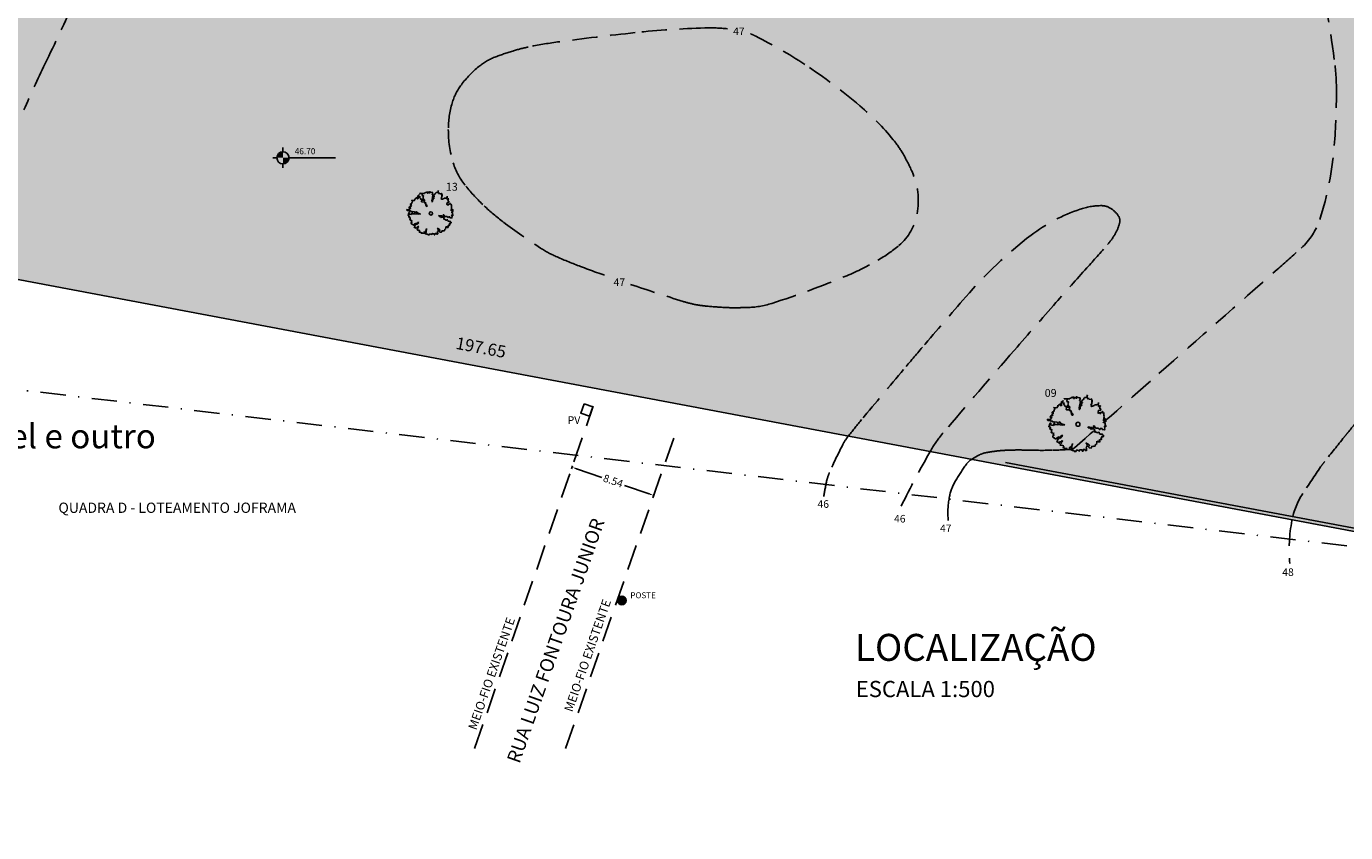
# Model space of a CAD drawing. Units: inches. Extents: x 186468 to 187366, y 1676434 to 1677085.
# Drawn here: x 187097 to 187227, y 1676751 to 1676831 of the extents above; entities that cross this region are included whole.
import ezdxf
from ezdxf.enums import TextEntityAlignment as Align

# ---------------------------------------------------------------- set-up
doc = ezdxf.new("R2010")
doc.units = ezdxf.units.IN
doc.header["$LTSCALE"] = 10
doc.header["$MEASUREMENT"] = 0
doc.header["$PDMODE"] = 34
doc.header["$PDSIZE"] = 0.5
doc.linetypes.add('DASHDOT2', pattern=[0.5, 0.25, -0.125, 0, -0.125])
doc.linetypes.add('HIDDEN', pattern=[0.375, 0.25, -0.125])
for name, color, linetype in [('-DIM QUADRAS', 1, 'Continuous'), ('-LEGENDA', 7, 'Continuous'), ('-LOCAL', 1, 'Continuous'), ('-matriculas', 1, 'Continuous'), ('-QUADRAS', 4, 'Continuous'), ('arvores - preservação', 3, 'Continuous'), ('CURVAS', 8, 'HIDDEN'), ('dim', 7, 'Continuous'), ('MEIO-FIO', 7, 'Continuous'), ('MEIOFIO', 7, 'Continuous'), ('TALUDE', 32, 'Continuous'), ('TEXTO', 7, 'Continuous')]:
    doc.layers.add(name, color=color, linetype=linetype)
doc.styles.add('1_5mm', font='romans.shx', dxfattribs={"height": 0.75})
doc.styles.add('2mm', font='romans.shx', dxfattribs={"height": 1})
doc.styles.add('ROMANS', font='romans.shx', dxfattribs={"height": 0.45})
doc.styles.add('ruas', font='txt', dxfattribs={"height": 0.45})
doc.styles.get("Standard").update_dxf_attribs({"font": 'FUTURAL.TTF'})
doc.styles.add('style6', font='ARIAL.TTF', dxfattribs={"height": 0.5})
doc.dimstyles.new('DIM QUADRAS', dxfattribs={"dimtxt": 1.2, "dimasz": 0.465, "dimexe": 0.18, "dimexo": 0.0625, "dimgap": 0.5, "dimtad": 1, "dimzin": 0, "dimdsep": 46, "dimtxsty": 'Standard', "dimcen": 0.09, "dimse1": 1, "dimse2": 1, "dimsd1": 1, "dimsd2": 1, "dimclrd": 8, "dimclre": 8, "dimclrt": 256, "dimaunit": 1, "dimadec": 3, "dimazin": 0, "dimtfac": 1, "dimtofl": 0, "dimtmove": 0, "dimatfit": 3, "dimfxl": 0, "dimtolj": 1, "dimtzin": 0, "dimarcsym": 0})

# ---------------------------------------------------------------- blocks, each defined once
blk = doc.blocks.new('NIVELD')
at = {"color": 7}
for p, q in [((0, 0.003), (0, 0.004)), ((-0.0015, 0.0015), (-0.0025, 0.0015)), ((0, 0), (0, -0.001)), ((0.0015, 0.0015), (0.013, 0.0015))]:
    blk.add_line(p, q, dxfattribs=at)
at = {"color": 7, "const_width": 0.0015}
for points in [[(0, 0.00225, 0.414214), (-0.00075, 0.0015, 0)], [(0.00075, 0.0015, -0.414214), (0, 0.00075, 0)]]:
    blk.add_lwpolyline(points, format="xyb", dxfattribs=at)
at = {"color": 7}
blk.add_circle((0, 0.0015), 0.0015, dxfattribs=at)
at = {"color": 1}
blk.add_attdef('NIVEL', (0.00291, 0.00237), '', height=0.0015, dxfattribs=at)
blk = doc.blocks.new('*D46')
at = {"layer": 'Defpoints', "color": 0}
for p in [(187044.5, 1676815.78), (187238.73, 1676779.16), (187238.86, 1676779.89)]:
    blk.add_point(p, dxfattribs=at)
at = {"layer": '-DIM QUADRAS', "insert": (187141.96, 1676799.31), "char_height": 1.2, "attachment_point": 5, "rotation": 349.3228}
blk.add_mtext('\\A1;197.65', dxfattribs=at)
blk = doc.blocks.new('ARV')
at = {"color": 3}
for p, q in [((-0.311, 1.091), (-0.327, 1.083)), ((-0.327, 1.083), (-0.327, 1.075)), ((-0.327, 1.075), (-0.319, 1.066)), ((-0.303, 1.091), (-0.311, 1.091)), ((-0.27, 1.107), (-0.303, 1.091)), ((-0.213, 1.107), (-0.27, 1.107)), ((-0.213, 1.091), (-0.213, 1.107)), ((-0.155, 1.066), (-0.213, 1.091)), ((-0.082, 1.099), (-0.155, 1.099)), ((-0.155, 1.099), (-0.155, 1.083)), ((-0.155, 1.083), (-0.147, 1.075)), ((-0.147, 1.075), (-0.139, 1.059)), ((-0.032, 1.116), (-0.082, 1.116)), ((-0.082, 1.116), (-0.082, 1.083)), ((-0.082, 1.083), (-0.082, 1.099)), ((-0.032, 1.066), (-0.032, 1.157)), ((-0.032, 1.157), (-0.032, 1.116)), ((-0.007, 1.083), (-0.032, 1.066)), ((0.042, 1.099), (-0.007, 1.091)), ((-0.007, 1.091), (-0.007, 1.083)), ((0.051, 1.099), (0.042, 1.099)), ((0.083, 1.099), (0.051, 1.091)), ((0.051, 1.091), (0.051, 1.099)), ((0.116, 1.099), (0.083, 1.099)), ((0.124, 1.107), (0.116, 1.107)), ((0.116, 1.107), (0.116, 1.099)), ((0.124, 0.993), (0.124, 1.107)), ((0.387, 1.083), (0.346, 1.083)), ((0.346, 1.083), (0.346, 1.042)), ((0.387, 1.075), (0.387, 1.083)), ((0.404, 1.075), (0.387, 1.075)), ((0.404, 1.001), (0.404, 1.075)), ((-0.853, 0.739), (-0.96, 0.739)), ((-0.96, 0.739), (-0.886, 0.739)), ((-0.886, 0.739), (-0.878, 0.73)), ((-0.878, 0.73), (-0.878, 0.722)), ((-0.878, 0.722), (-0.869, 0.713)), ((-0.869, 0.673), (-0.878, 0.673)), ((-0.878, 0.673), (-0.853, 0.673)), ((-0.869, 0.713), (-0.869, 0.673)), ((-0.837, 0.754), (-0.853, 0.746)), ((-0.853, 0.746), (-0.853, 0.739)), ((-0.853, 0.673), (-0.853, 0.623)), ((-0.853, 0.623), (-0.845, 0.607)), ((-0.845, 0.607), (-0.845, 0.591)), ((-0.845, 0.591), (-0.829, 0.591)), ((-0.82, 0.828), (-0.837, 0.828)), ((-0.837, 0.828), (-0.837, 0.82)), ((-0.837, 0.82), (-0.829, 0.812)), ((-0.795, 0.754), (-0.837, 0.754)), ((-0.829, 0.812), (-0.829, 0.804)), ((-0.829, 0.804), (-0.82, 0.796)), ((-0.829, 0.591), (-0.829, 0.582)), ((-0.829, 0.582), (-0.82, 0.582)), ((-0.804, 0.812), (-0.82, 0.828)), ((-0.82, 0.796), (-0.82, 0.787)), ((-0.82, 0.787), (-0.812, 0.787)), ((-0.82, 0.582), (-0.82, 0.558)), ((-0.82, 0.558), (-0.804, 0.558)), ((-0.812, 0.787), (-0.812, 0.779)), ((-0.812, 0.779), (-0.795, 0.779)), ((-0.713, 0.812), (-0.804, 0.812)), ((-0.804, 0.558), (-0.804, 0.541)), ((-0.804, 0.541), (-0.795, 0.533)), ((-0.795, 0.779), (-0.795, 0.754)), ((-0.648, 0.853), (-0.713, 0.853)), ((-0.713, 0.853), (-0.713, 0.812)), ((-0.648, 0.771), (-0.648, 0.87)), ((-0.648, 0.87), (-0.648, 0.853)), ((-0.55, 0.771), (-0.648, 0.771)), ((-0.598, 0.944), (-0.615, 0.944)), ((-0.615, 0.944), (-0.615, 0.935)), ((-0.615, 0.935), (-0.598, 0.935)), ((-0.566, 0.952), (-0.598, 0.944)), ((-0.598, 0.935), (-0.591, 0.927)), ((-0.591, 0.927), (-0.591, 0.919)), ((-0.591, 0.919), (-0.573, 0.902)), ((-0.573, 0.902), (-0.573, 0.878)), ((-0.573, 0.878), (-0.566, 0.87)), ((-0.55, 0.952), (-0.566, 0.952)), ((-0.566, 0.87), (-0.525, 0.87)), ((-0.55, 1.009), (-0.55, 1.026)), ((-0.55, 1.026), (-0.55, 0.952)), ((-0.541, 1.001), (-0.55, 1.009)), ((-0.516, 0.779), (-0.55, 0.771)), ((-0.508, 1.001), (-0.541, 1.001)), ((-0.525, 0.837), (-0.541, 0.828)), ((-0.541, 0.828), (-0.541, 0.812)), ((-0.541, 0.812), (-0.533, 0.812)), ((-0.533, 0.812), (-0.533, 0.804)), ((-0.533, 0.804), (-0.525, 0.796)), ((-0.525, 0.87), (-0.525, 0.837)), ((-0.525, 0.796), (-0.525, 0.787)), ((-0.525, 0.787), (-0.516, 0.779)), ((-0.492, 1.009), (-0.508, 1.001)), ((-0.476, 1.009), (-0.492, 1.009)), ((-0.435, 1.017), (-0.476, 1.009)), ((-0.417, 1.017), (-0.435, 1.017)), ((-0.41, 1.026), (-0.417, 1.017)), ((-0.394, 1.033), (-0.41, 1.026)), ((-0.394, 1.026), (-0.394, 1.059)), ((-0.394, 1.059), (-0.394, 1.033)), ((-0.377, 1.017), (-0.394, 1.026)), ((-0.245, 1.017), (-0.377, 1.017)), ((-0.319, 1.066), (-0.303, 1.05)), ((-0.303, 1.05), (-0.286, 1.042)), ((-0.286, 1.042), (-0.261, 1.042)), ((-0.261, 1.042), (-0.261, 1.033)), ((-0.261, 1.033), (-0.254, 1.026)), ((-0.254, 1.026), (-0.245, 1.026)), ((-0.245, 1.026), (-0.245, 1.017)), ((-0.139, 1.059), (-0.155, 1.066)), ((0.009, 0.665), (0.042, 0.689)), ((0.009, 0.632), (0.009, 0.665)), ((0.099, 0.632), (0.009, 0.632)), ((0.042, 0.689), (0.075, 0.689)), ((0.075, 0.722), (0.083, 0.746)), ((0.075, 0.689), (0.075, 0.722)), ((0.075, 0.418), (0.075, 0.566)), ((0.075, 0.566), (0.092, 0.566)), ((0.083, 0.911), (0.083, 0.993)), ((0.083, 0.993), (0.124, 0.993)), ((0.124, 0.911), (0.083, 0.911)), ((0.083, 0.746), (0.083, 0.845)), ((0.083, 0.845), (0.099, 0.845)), ((0.092, 0.566), (0.092, 0.574)), ((0.092, 0.574), (0.099, 0.574)), ((0.099, 0.861), (0.108, 0.87)), ((0.099, 0.845), (0.099, 0.861)), ((0.099, 0.574), (0.099, 0.632)), ((0.108, 0.87), (0.116, 0.878)), ((0.116, 0.878), (0.124, 0.878)), ((0.124, 0.878), (0.124, 0.911)), ((0.19, 0.689), (0.133, 0.689)), ((0.133, 0.689), (0.133, 0.665)), ((0.133, 0.665), (0.14, 0.566)), ((0.14, 0.566), (0.14, 0.558)), ((0.14, 0.558), (0.149, 0.549)), ((0.149, 0.549), (0.157, 0.549)), ((0.157, 0.549), (0.157, 0.533)), ((0.223, 0.697), (0.19, 0.697)), ((0.19, 0.697), (0.19, 0.689)), ((0.255, 0.754), (0.223, 0.746)), ((0.223, 0.746), (0.223, 0.722)), ((0.223, 0.722), (0.248, 0.722)), ((0.231, 0.706), (0.223, 0.697)), ((0.264, 0.706), (0.231, 0.706)), ((0.296, 0.894), (0.239, 0.894)), ((0.239, 0.894), (0.239, 0.861)), ((0.239, 0.861), (0.248, 0.861)), ((0.248, 0.861), (0.248, 0.845)), ((0.248, 0.845), (0.264, 0.845)), ((0.248, 0.722), (0.255, 0.713)), ((0.264, 0.804), (0.255, 0.796)), ((0.255, 0.796), (0.255, 0.754)), ((0.255, 0.713), (0.264, 0.706)), ((0.264, 0.845), (0.264, 0.804)), ((0.313, 0.919), (0.296, 0.919)), ((0.296, 0.919), (0.296, 0.894)), ((0.321, 1.026), (0.305, 1.026)), ((0.305, 1.026), (0.305, 1.009)), ((0.305, 1.009), (0.313, 1.001)), ((0.313, 1.001), (0.313, 0.919)), ((0.346, 1.042), (0.321, 1.042)), ((0.321, 1.042), (0.321, 1.026)), ((0.42, 1.017), (0.404, 1.017)), ((0.404, 1.017), (0.404, 1.001)), ((0.436, 1.026), (0.42, 1.017)), ((0.445, 1.026), (0.436, 1.026)), ((0.445, 0.993), (0.445, 1.05)), ((0.445, 1.05), (0.445, 1.026)), ((0.51, 0.993), (0.445, 0.993)), ((0.519, 1.017), (0.51, 1.017)), ((0.51, 1.017), (0.51, 0.993)), ((0.519, 0.968), (0.519, 1.033)), ((0.519, 1.033), (0.519, 1.017)), ((0.527, 0.96), (0.519, 0.968)), ((0.567, 0.935), (0.527, 0.96)), ((0.633, 0.952), (0.56, 0.952)), ((0.56, 0.952), (0.56, 0.935)), ((0.56, 0.935), (0.585, 0.919)), ((0.567, 0.919), (0.567, 0.935)), ((0.585, 0.911), (0.567, 0.919)), ((0.585, 0.919), (0.585, 0.911)), ((0.608, 0.837), (0.617, 0.861)), ((0.608, 0.828), (0.608, 0.837)), ((0.633, 0.828), (0.608, 0.828)), ((0.617, 0.861), (0.617, 0.878)), ((0.617, 0.878), (0.626, 0.878)), ((0.626, 0.894), (0.633, 0.919)), ((0.626, 0.878), (0.626, 0.894)), ((0.633, 0.919), (0.633, 0.952)), ((0.666, 0.837), (0.633, 0.828)), ((0.741, 0.837), (0.666, 0.837)), ((0.741, 0.796), (0.741, 0.837)), ((0.748, 0.787), (0.741, 0.796)), ((0.823, 0.787), (0.748, 0.787)), ((0.789, 0.525), (0.798, 0.549)), ((0.798, 0.549), (0.814, 0.549)), ((0.814, 0.549), (0.823, 0.541)), ((0.823, 0.722), (0.823, 0.787)), ((0.839, 0.722), (0.823, 0.722)), ((0.823, 0.541), (0.831, 0.541)), ((0.831, 0.541), (0.831, 0.533)), ((0.839, 0.656), (0.839, 0.722)), ((0.888, 0.648), (0.839, 0.656)), ((0.88, 0.517), (0.888, 0.541)), ((0.913, 0.639), (0.888, 0.648)), ((0.888, 0.541), (0.897, 0.541)), ((0.897, 0.541), (0.897, 0.558)), ((0.897, 0.558), (0.913, 0.558)), ((0.913, 0.549), (0.913, 0.639)), ((0.913, 0.558), (0.913, 0.549)), ((-1.198, 0.254), (-1.215, 0.254)), ((-1.215, 0.254), (-1.182, 0.254)), ((-1.157, 0.246), (-1.198, 0.254)), ((-1.182, 0.254), (-1.165, 0.246)), ((-1.165, 0.246), (-1.149, 0.246)), ((-1.1, 0.246), (-1.157, 0.246)), ((-1.149, 0.246), (-1.141, 0.238)), ((-1.141, 0.238), (-1.132, 0.238)), ((-1.132, 0.238), (-1.132, 0.229)), ((-1.132, 0.229), (-1.125, 0.221)), ((-1.125, 0.221), (-1.125, 0.213)), ((-1.125, 0.213), (-1.116, 0.213)), ((-1.116, 0.213), (-1.107, 0.197)), ((-1.066, 0.279), (-1.107, 0.279)), ((-1.107, 0.279), (-1.107, 0.27)), ((-1.107, 0.27), (-1.1, 0.27)), ((-1.107, 0.188), (-1.107, 0.205)), ((-1.107, 0.205), (-1.107, 0.164)), ((-1.107, 0.197), (-1.091, 0.188)), ((-1.091, 0.188), (-1.107, 0.188)), ((-1.107, 0.164), (-1.1, 0.155)), ((-1.1, 0.27), (-1.1, 0.262)), ((-1.1, 0.262), (-1.084, 0.262)), ((-1.084, 0.254), (-1.1, 0.254)), ((-1.1, 0.254), (-1.1, 0.246)), ((-1.1, 0.155), (-1.091, 0.155)), ((-1.075, 0.295), (-1.091, 0.295)), ((-1.091, 0.295), (-1.05, 0.295)), ((-1.091, 0.155), (-1.075, 0.139)), ((-1.084, 0.262), (-1.084, 0.254)), ((-1.018, 0.451), (-1.075, 0.443)), ((-1.075, 0.443), (-1.075, 0.426)), ((-1.075, 0.426), (-1.066, 0.426)), ((-1.066, 0.336), (-1.075, 0.336)), ((-1.075, 0.336), (-1.075, 0.286)), ((-1.075, 0.286), (-1.075, 0.295)), ((-1.075, 0.139), (-1.066, 0.123)), ((-1.066, 0.426), (-1.066, 0.434)), ((-1.066, 0.434), (-1.05, 0.434)), ((-1.05, 0.344), (-1.066, 0.344)), ((-1.066, 0.344), (-1.066, 0.336)), ((-1.05, 0.286), (-1.066, 0.279)), ((-1.066, 0.123), (-1.059, 0.114)), ((-1.059, 0.114), (-1.059, 0.123)), ((-1.059, 0.123), (-1.042, 0.123)), ((-1.05, 0.434), (-1.05, 0.344)), ((-1.05, 0.295), (-1.05, 0.286)), ((-1.042, 0.123), (-1.018, 0.114)), ((-0.886, 0.475), (-1.034, 0.475)), ((-1.034, 0.475), (-0.944, 0.475)), ((-0.96, 0.459), (-1.018, 0.451)), ((-1.018, 0.114), (-1.001, 0.106)), ((-1.001, 0.106), (-1.001, 0.09)), ((-1.001, 0.09), (-0.993, 0.081)), ((-0.993, 0.081), (-0.976, 0.065)), ((-0.976, 0.065), (-0.96, 0.065)), ((-0.944, 0.475), (-0.96, 0.459)), ((-0.96, 0.065), (-0.96, 0.057)), ((-0.96, 0.057), (-0.903, 0.057)), ((-0.886, 0.007), (-0.935, -0.008)), ((-0.903, 0.065), (-0.886, 0.073)), ((-0.903, 0.057), (-0.903, 0.065)), ((-0.886, 0.484), (-0.886, 0.492)), ((-0.886, 0.492), (-0.886, 0.475)), ((-0.878, 0.467), (-0.886, 0.484)), ((-0.886, 0.073), (-0.886, 0.09)), ((-0.886, 0.09), (-0.878, 0.09)), ((-0.886, -0.001), (-0.886, 0.04)), ((-0.886, 0.04), (-0.886, 0.007)), ((-0.845, 0.434), (-0.878, 0.467)), ((-0.878, 0.09), (-0.869, 0.081)), ((-0.869, 0.081), (-0.862, 0.065)), ((-0.862, 0.065), (-0.862, 0.049)), ((-0.862, 0.049), (-0.845, 0.04)), ((-0.829, 0.434), (-0.845, 0.434)), ((-0.845, 0.04), (-0.837, 0.033)), ((-0.837, 0.033), (-0.82, 0.04)), ((-0.812, 0.459), (-0.829, 0.451)), ((-0.829, 0.451), (-0.829, 0.434)), ((-0.82, 0.049), (-0.812, 0.065)), ((-0.82, 0.04), (-0.82, 0.049)), ((-0.804, 0.467), (-0.812, 0.467)), ((-0.812, 0.467), (-0.812, 0.459)), ((-0.812, 0.065), (-0.763, 0.065)), ((-0.788, 0.484), (-0.804, 0.484)), ((-0.804, 0.484), (-0.804, 0.467)), ((-0.795, 0.533), (-0.788, 0.517)), ((-0.788, 0.517), (-0.788, 0.492)), ((-0.788, 0.492), (-0.779, 0.475)), ((-0.788, 0.459), (-0.788, 0.484)), ((-0.771, 0.459), (-0.788, 0.459)), ((-0.779, 0.475), (-0.771, 0.467)), ((-0.771, 0.467), (-0.771, 0.459)), ((-0.763, 0.065), (-0.754, 0.057)), ((-0.754, 0.057), (-0.754, 0.024)), ((-0.754, 0.024), (-0.73, 0.024)), ((-0.73, 0.024), (-0.722, 0.016)), ((-0.722, 0.016), (-0.623, 0.016)), ((-0.623, 0.016), (-0.615, -0.001)), ((0.083, 0.508), (0.067, 0.508)), ((0.067, 0.508), (0.067, 0.5)), ((0.067, 0.5), (0.075, 0.492)), ((0.075, 0.492), (0.092, 0.492)), ((0.092, 0.418), (0.075, 0.418)), ((0.124, 0.525), (0.083, 0.508)), ((0.092, 0.492), (0.099, 0.475)), ((0.108, 0.426), (0.092, 0.426)), ((0.092, 0.426), (0.092, 0.418)), ((0.099, 0.475), (0.099, 0.467)), ((0.099, 0.467), (0.108, 0.467)), ((0.108, 0.467), (0.116, 0.459)), ((0.116, 0.459), (0.108, 0.459)), ((0.108, 0.459), (0.108, 0.426)), ((0.14, 0.525), (0.124, 0.525)), ((0.157, 0.533), (0.14, 0.525)), ((0.741, 0.434), (0.757, 0.467)), ((0.741, 0.402), (0.741, 0.434)), ((0.757, 0.41), (0.741, 0.402)), ((0.757, 0.467), (0.764, 0.508)), ((0.764, 0.41), (0.757, 0.41)), ((0.764, 0.508), (0.782, 0.508)), ((0.798, 0.459), (0.764, 0.451)), ((0.764, 0.451), (0.764, 0.41)), ((0.782, 0.508), (0.789, 0.525)), ((0.888, 0.459), (0.798, 0.459)), ((0.831, 0.533), (0.847, 0.533)), ((0.847, 0.533), (0.855, 0.517)), ((0.855, 0.517), (0.863, 0.508)), ((0.863, 0.508), (0.872, 0.508)), ((0.872, 0.508), (0.88, 0.517)), ((0.888, 0.434), (0.888, 0.459)), ((0.945, 0.434), (0.888, 0.434)), ((0.962, 0.451), (0.945, 0.443)), ((0.945, 0.443), (0.945, 0.434)), ((0.987, 0.451), (0.962, 0.451)), ((1.003, 0.459), (0.987, 0.451)), ((1.036, 0.451), (1.003, 0.475)), ((1.003, 0.475), (1.003, 0.459)), ((1.003, 0.377), (1.011, 0.386)), ((1.003, 0.319), (1.003, 0.377)), ((1.077, 0.319), (1.003, 0.319)), ((1.011, 0.386), (1.011, 0.402)), ((1.011, 0.402), (1.036, 0.402)), ((1.028, 0.27), (1.036, 0.286)), ((1.028, 0.197), (1.028, 0.27)), ((1.044, 0.172), (1.028, 0.197)), ((1.036, 0.402), (1.036, 0.451)), ((1.036, 0.286), (1.06, 0.286)), ((1.044, 0.164), (1.044, 0.172)), ((1.06, 0.155), (1.044, 0.164)), ((1.06, 0.286), (1.069, 0.279)), ((1.101, 0.155), (1.06, 0.155)), ((1.06, 0.106), (1.069, 0.114)), ((1.06, 0.04), (1.06, 0.106)), ((1.118, 0.04), (1.06, 0.04)), ((1.069, 0.279), (1.077, 0.279)), ((1.069, 0.114), (1.069, 0.147)), ((1.069, 0.147), (1.077, 0.147)), ((1.077, 0.279), (1.077, 0.319)), ((1.077, 0.147), (1.094, 0.155)), ((1.094, 0.155), (1.101, 0.155)), ((1.118, -0.034), (1.118, 0.04)), ((-1.091, -0.189), (-1.091, -0.148)), ((-1.091, -0.148), (-1.059, -0.148)), ((-1.075, -0.189), (-1.091, -0.189)), ((-1.05, -0.304), (-1.091, -0.313)), ((-1.091, -0.313), (-1.059, -0.313)), ((-1.075, -0.041), (-1.075, -0.025)), ((-1.075, -0.025), (-1.075, -0.189)), ((-1.066, -0.041), (-1.075, -0.041)), ((-1.034, -0.025), (-1.066, -0.034)), ((-1.066, -0.034), (-1.066, -0.041)), ((-1.05, -0.214), (-1.066, -0.214)), ((-1.066, -0.214), (-1.066, -0.313)), ((-1.066, -0.296), (-1.059, -0.288)), ((-1.066, -0.313), (-1.066, -0.296)), ((-1.059, -0.148), (-1.05, -0.156)), ((-1.059, -0.288), (-1.059, -0.255)), ((-1.059, -0.255), (-1.018, -0.255)), ((-1.059, -0.313), (-1.059, -0.321)), ((-1.059, -0.321), (-1.05, -0.345)), ((-1.05, -0.156), (-1.042, -0.156)), ((-1.042, -0.189), (-1.05, -0.189)), ((-1.05, -0.189), (-1.05, -0.214)), ((-1.034, -0.304), (-1.05, -0.304)), ((-1.05, -0.345), (-1.05, -0.394)), ((-1.05, -0.394), (-1.018, -0.394)), ((-1.042, -0.156), (-1.042, -0.189)), ((-1.009, -0.017), (-1.034, -0.025)), ((-1.018, -0.296), (-1.034, -0.296)), ((-1.034, -0.296), (-1.034, -0.304)), ((-1.018, -0.255), (-1.018, -0.296)), ((-1.018, -0.394), (-1.018, -0.444)), ((-1.018, -0.444), (-0.985, -0.444)), ((-1.009, -0.025), (-1.009, -0.001)), ((-1.009, -0.001), (-1.009, -0.017)), ((-0.993, -0.034), (-1.009, -0.025)), ((-0.944, -0.034), (-0.993, -0.034)), ((-0.985, -0.444), (-0.985, -0.452)), ((-0.985, -0.452), (-0.976, -0.542)), ((-0.935, -0.008), (-0.944, -0.008)), ((-0.944, -0.008), (-0.944, -0.034)), ((-0.869, -0.008), (-0.886, -0.001)), ((-0.771, -0.008), (-0.869, -0.008)), ((-0.869, -0.567), (-0.862, -0.526)), ((-0.862, -0.526), (-0.853, -0.485)), ((-0.853, -0.485), (-0.853, -0.477)), ((-0.853, -0.477), (-0.837, -0.477)), ((-0.837, -0.477), (-0.829, -0.485)), ((-0.829, -0.485), (-0.804, -0.485)), ((-0.804, -0.485), (-0.795, -0.493)), ((-0.795, -0.493), (-0.771, -0.493)), ((-0.738, -0.017), (-0.771, -0.008)), ((-0.771, -0.493), (-0.763, -0.485)), ((-0.763, -0.485), (-0.713, -0.485)), ((-0.656, -0.017), (-0.738, -0.017)), ((-0.713, -0.485), (-0.706, -0.477)), ((-0.706, -0.468), (-0.697, -0.444)), ((-0.706, -0.477), (-0.706, -0.468)), ((-0.697, -0.444), (-0.689, -0.444)), ((-0.689, -0.444), (-0.672, -0.427)), ((-0.672, -0.427), (-0.664, -0.411)), ((-0.672, -0.46), (-0.664, -0.444)), ((-0.672, -0.567), (-0.672, -0.46)), ((-0.664, -0.411), (-0.525, -0.411)), ((-0.664, -0.444), (-0.648, -0.444)), ((-0.623, -0.008), (-0.656, -0.017)), ((-0.632, -0.518), (-0.656, -0.518)), ((-0.656, -0.518), (-0.656, -0.534)), ((-0.656, -0.534), (-0.656, -0.6)), ((-0.648, -0.444), (-0.639, -0.452)), ((-0.639, -0.452), (-0.632, -0.46)), ((-0.632, -0.46), (-0.632, -0.518)), ((-0.582, -0.008), (-0.623, -0.008)), ((-0.615, -0.001), (-0.607, -0.001)), ((-0.607, -0.001), (-0.591, -0.008)), ((-0.591, -0.008), (-0.582, -0.008)), ((-0.525, -0.37), (-0.541, -0.387)), ((-0.541, -0.387), (-0.541, -0.411)), ((-0.541, -0.411), (-0.533, -0.526)), ((-0.533, -0.526), (-0.533, -0.542)), ((-0.483, -0.354), (-0.525, -0.37)), ((-0.525, -0.411), (-0.516, -0.403)), ((-0.516, -0.361), (-0.508, -0.329)), ((-0.516, -0.403), (-0.516, -0.361)), ((-0.508, -0.329), (-0.442, -0.329)), ((-0.467, -0.321), (-0.483, -0.329)), ((-0.483, -0.329), (-0.483, -0.354)), ((-0.426, -0.313), (-0.467, -0.321)), ((-0.442, -0.329), (-0.417, -0.313)), ((-0.369, -0.313), (-0.426, -0.313)), ((-0.417, -0.313), (-0.401, -0.313)), ((-0.401, -0.28), (-0.394, -0.255)), ((-0.401, -0.313), (-0.401, -0.28)), ((-0.394, -0.255), (-0.394, -0.247)), ((-0.394, -0.247), (-0.36, -0.247)), ((-0.336, -0.288), (-0.369, -0.288)), ((-0.369, -0.288), (-0.369, -0.313)), ((-0.36, -0.247), (-0.344, -0.239)), ((-0.344, -0.239), (-0.336, -0.239)), ((-0.336, -0.239), (-0.336, -0.288)), ((0.083, -0.567), (0.092, -0.526)), ((0.092, -0.526), (0.092, -0.6)), ((0.823, -0.14), (0.806, -0.14)), ((0.806, -0.14), (0.847, -0.14)), ((0.855, -0.156), (0.823, -0.14)), ((0.847, -0.14), (0.863, -0.148)), ((0.954, -0.156), (0.855, -0.156)), ((0.863, -0.148), (0.897, -0.148)), ((0.897, -0.148), (0.904, -0.165)), ((0.904, -0.165), (0.922, -0.173)), ((0.922, -0.173), (0.922, -0.189)), ((0.922, -0.189), (0.945, -0.189)), ((0.929, -0.6), (0.929, -0.526)), ((0.929, -0.526), (0.938, -0.526)), ((0.938, -0.526), (0.945, -0.493)), ((0.945, -0.198), (0.945, -0.148)), ((0.945, -0.148), (1.003, -0.148)), ((0.945, -0.189), (0.945, -0.198)), ((0.945, -0.493), (0.945, -0.485)), ((0.945, -0.485), (0.987, -0.485)), ((0.954, -0.165), (0.954, -0.156)), ((0.97, -0.181), (0.954, -0.165)), ((0.97, -0.239), (0.97, -0.181)), ((1.003, -0.247), (0.97, -0.239)), ((0.987, -0.485), (0.987, -0.493)), ((0.987, -0.493), (0.995, -0.493)), ((0.995, -0.493), (1.011, -0.501)), ((1.003, -0.148), (1.028, -0.165)), ((1.011, -0.247), (1.003, -0.247)), ((1.028, -0.222), (1.011, -0.23)), ((1.011, -0.23), (1.011, -0.247)), ((1.069, -0.361), (1.011, -0.361)), ((1.011, -0.361), (1.044, -0.361)), ((1.011, -0.501), (1.028, -0.501)), ((1.028, -0.165), (1.036, -0.173)), ((1.06, -0.214), (1.028, -0.222)), ((1.028, -0.477), (1.036, -0.444)), ((1.028, -0.509), (1.028, -0.477)), ((1.028, -0.501), (1.028, -0.509)), ((1.036, -0.173), (1.044, -0.173)), ((1.036, -0.444), (1.036, -0.403)), ((1.036, -0.403), (1.069, -0.403)), ((1.044, -0.173), (1.044, -0.181)), ((1.044, -0.181), (1.053, -0.189)), ((1.044, -0.361), (1.053, -0.354)), ((1.053, -0.189), (1.06, -0.189)), ((1.053, -0.354), (1.06, -0.354)), ((1.06, -0.189), (1.069, -0.181)), ((1.06, -0.354), (1.06, -0.206)), ((1.06, -0.206), (1.06, -0.214)), ((1.069, -0.181), (1.077, -0.181)), ((1.069, -0.403), (1.069, -0.361)), ((1.077, -0.173), (1.085, -0.148)), ((1.077, -0.181), (1.077, -0.173)), ((1.085, -0.14), (1.094, -0.107)), ((1.085, -0.148), (1.085, -0.14)), ((1.094, -0.107), (1.094, -0.067)), ((1.094, -0.067), (1.101, -0.067)), ((1.101, -0.067), (1.101, -0.034)), ((1.101, -0.034), (1.118, -0.034)), ((-0.976, -0.542), (-0.968, -0.657)), ((-0.968, -0.657), (-0.968, -0.674)), ((-0.968, -0.674), (-0.96, -0.674)), ((-0.96, -0.674), (-0.96, -0.55)), ((-0.96, -0.55), (-0.878, -0.55)), ((-0.878, -0.55), (-0.869, -0.567)), ((-0.878, -0.69), (-0.878, -0.714)), ((-0.878, -0.714), (-0.869, -0.714)), ((-0.869, -0.714), (-0.853, -0.723)), ((-0.853, -0.723), (-0.853, -0.74)), ((-0.853, -0.74), (-0.837, -0.74)), ((-0.837, -0.74), (-0.837, -0.723)), ((-0.837, -0.723), (-0.837, -0.764)), ((-0.837, -0.764), (-0.812, -0.764)), ((-0.812, -0.707), (-0.812, -0.698)), ((-0.812, -0.698), (-0.812, -0.731)), ((-0.788, -0.707), (-0.812, -0.707)), ((-0.812, -0.731), (-0.779, -0.731)), ((-0.812, -0.764), (-0.812, -0.747)), ((-0.812, -0.747), (-0.795, -0.747)), ((-0.795, -0.747), (-0.795, -0.764)), ((-0.795, -0.764), (-0.754, -0.764)), ((-0.788, -0.641), (-0.788, -0.633)), ((-0.788, -0.633), (-0.788, -0.707)), ((-0.771, -0.657), (-0.788, -0.641)), ((-0.779, -0.731), (-0.779, -0.74)), ((-0.779, -0.74), (-0.771, -0.74)), ((-0.73, -0.657), (-0.771, -0.657)), ((-0.771, -0.74), (-0.771, -0.755)), ((-0.771, -0.755), (-0.763, -0.764)), ((-0.763, -0.764), (-0.763, -0.772)), ((-0.763, -0.772), (-0.754, -0.772)), ((-0.754, -0.764), (-0.754, -0.755)), ((-0.754, -0.755), (-0.738, -0.755)), ((-0.754, -0.772), (-0.754, -0.755)), ((-0.754, -0.755), (-0.738, -0.755)), ((-0.738, -0.755), (-0.738, -0.747)), ((-0.738, -0.747), (-0.722, -0.747)), ((-0.738, -0.755), (-0.738, -0.788)), ((-0.738, -0.788), (-0.722, -0.788)), ((-0.713, -0.641), (-0.73, -0.649)), ((-0.73, -0.649), (-0.73, -0.657)), ((-0.681, -0.797), (-0.73, -0.797)), ((-0.73, -0.797), (-0.73, -0.814)), ((-0.73, -0.814), (-0.713, -0.821)), ((-0.722, -0.747), (-0.722, -0.74)), ((-0.722, -0.788), (-0.722, -0.747)), ((-0.722, -0.747), (-0.672, -0.747)), ((-0.664, -0.616), (-0.713, -0.616)), ((-0.713, -0.616), (-0.713, -0.641)), ((-0.713, -0.821), (-0.706, -0.846)), ((-0.706, -0.846), (-0.697, -0.846)), ((-0.697, -0.846), (-0.697, -0.854)), ((-0.697, -0.854), (-0.689, -0.854)), ((-0.672, -0.772), (-0.689, -0.772)), ((-0.689, -0.772), (-0.689, -0.788)), ((-0.689, -0.788), (-0.681, -0.788)), ((-0.689, -0.854), (-0.681, -0.862)), ((-0.681, -0.788), (-0.681, -0.797)), ((-0.681, -0.862), (-0.672, -0.871)), ((-0.656, -0.55), (-0.672, -0.559)), ((-0.672, -0.559), (-0.672, -0.567)), ((-0.672, -0.747), (-0.672, -0.772)), ((-0.672, -0.871), (-0.672, -0.895)), ((-0.672, -0.895), (-0.648, -0.895)), ((-0.656, -0.6), (-0.664, -0.6)), ((-0.664, -0.6), (-0.664, -0.616)), ((-0.623, -0.542), (-0.656, -0.55)), ((-0.648, -0.887), (-0.639, -0.879)), ((-0.648, -0.895), (-0.648, -0.887)), ((-0.639, -0.879), (-0.632, -0.871)), ((-0.632, -0.871), (-0.632, -0.903)), ((-0.632, -0.903), (-0.623, -0.903)), ((-0.533, -0.542), (-0.623, -0.542)), ((-0.623, -0.903), (-0.623, -0.895)), ((-0.623, -0.895), (-0.607, -0.895)), ((-0.607, -0.895), (-0.607, -0.903)), ((-0.607, -0.903), (-0.598, -0.912)), ((-0.598, -0.912), (-0.573, -0.912)), ((-0.573, -0.912), (-0.566, -0.92)), ((-0.566, -0.92), (-0.55, -0.936)), ((-0.55, -0.936), (-0.566, -0.928)), ((-0.566, -0.928), (-0.566, -1.051)), ((-0.566, -1.051), (-0.557, -1.051)), ((-0.557, -1.051), (-0.55, -1.043)), ((-0.55, -1.043), (-0.541, -1.027)), ((-0.541, -1.027), (-0.541, -1.002)), ((-0.541, -1.002), (-0.5, -1.002)), ((-0.5, -1.002), (-0.5, -1.01)), ((-0.5, -1.01), (-0.492, -1.019)), ((-0.492, -1.019), (-0.459, -1.019)), ((-0.459, -1.019), (-0.459, -1.002)), ((-0.459, -1.002), (-0.459, -1.027)), ((-0.459, -1.027), (-0.451, -1.034)), ((-0.451, -1.034), (-0.394, -1.034)), ((-0.394, -1.034), (-0.394, -1.051)), ((-0.394, -1.051), (-0.385, -1.06)), ((-0.385, -1.06), (-0.344, -1.06)), ((-0.344, -1.06), (-0.385, -1.06)), ((-0.385, -1.06), (-0.385, -1.084)), ((-0.327, -1.084), (-0.327, -1.027)), ((-0.327, -1.027), (-0.327, -1.034)), ((-0.327, -1.034), (-0.319, -1.06)), ((-0.319, -1.06), (-0.311, -1.067)), ((-0.311, -1.067), (-0.311, -1.076)), ((-0.254, -1.092), (-0.254, -1.06)), ((-0.254, -1.06), (-0.245, -1.06)), ((-0.245, -1.06), (-0.238, -1.076)), ((-0.155, -1.174), (-0.155, -1.067)), ((-0.155, -1.067), (-0.147, -1.084)), ((-0.023, -1.076), (-0.023, -1.06)), ((-0.023, -1.06), (-0.007, -1.06)), ((-0.007, -0.747), (0.017, -0.714)), ((-0.007, -0.764), (-0.007, -0.747)), ((0.026, -0.788), (-0.007, -0.764)), ((-0.007, -1.06), (0.001, -1.051)), ((0.001, -1.027), (0.009, -1.019)), ((0.001, -1.051), (0.001, -1.027)), ((0.009, -0.945), (0.009, -0.871)), ((0.009, -0.871), (0.017, -0.871)), ((0.026, -0.945), (0.009, -0.945)), ((0.009, -1.019), (0.017, -1.019)), ((0.017, -0.714), (0.034, -0.714)), ((0.017, -0.854), (0.034, -0.838)), ((0.017, -0.871), (0.017, -0.854)), ((0.017, -1.019), (0.026, -0.977)), ((0.058, -0.788), (0.026, -0.788)), ((0.026, -0.977), (0.026, -0.945)), ((0.034, -0.714), (0.058, -0.707)), ((0.034, -0.838), (0.058, -0.838)), ((0.058, -0.657), (0.067, -0.641)), ((0.058, -0.707), (0.058, -0.657)), ((0.058, -0.838), (0.058, -0.788)), ((0.067, -0.633), (0.075, -0.616)), ((0.067, -0.641), (0.067, -0.633)), ((0.075, -0.616), (0.075, -0.6)), ((0.075, -0.6), (0.083, -0.6)), ((0.133, -0.945), (0.075, -0.945)), ((0.075, -0.945), (0.075, -0.969)), ((0.075, -0.969), (0.099, -0.977)), ((0.083, -0.6), (0.083, -0.567)), ((0.092, -0.6), (0.099, -0.6)), ((0.099, -0.6), (0.099, -0.624)), ((0.099, -0.624), (0.108, -0.633)), ((0.099, -0.977), (0.116, -0.986)), ((0.108, -0.633), (0.108, -0.814)), ((0.108, -0.814), (0.116, -0.821)), ((0.116, -0.821), (0.116, -0.928)), ((0.116, -0.928), (0.124, -0.936)), ((0.116, -0.986), (0.157, -0.986)), ((0.124, -0.936), (0.133, -0.936)), ((0.133, -0.936), (0.133, -0.945)), ((0.157, -0.986), (0.157, -1.15)), ((0.33, -1.092), (0.338, -1.067)), ((0.338, -1.067), (0.338, -1.027)), ((0.338, -1.027), (0.346, -1.034)), ((0.346, -1.034), (0.363, -1.034)), ((0.363, -1.034), (0.363, -1.043)), ((0.363, -1.043), (0.395, -1.043)), ((0.395, -1.043), (0.404, -1.034)), ((0.404, -1.034), (0.429, -1.034)), ((0.429, -1.034), (0.436, -1.051)), ((0.436, -1.051), (0.452, -1.051)), ((0.452, -1.043), (0.461, -1.034)), ((0.452, -1.051), (0.452, -1.043)), ((0.461, -1.019), (0.469, -0.994)), ((0.461, -1.034), (0.461, -1.019)), ((0.469, -0.994), (0.477, -0.977)), ((0.477, -0.977), (0.477, -0.92)), ((0.477, -0.92), (0.477, -0.953)), ((0.477, -0.953), (0.519, -0.953)), ((0.519, -0.953), (0.543, -0.961)), ((0.527, -0.616), (0.527, -0.567)), ((0.527, -0.567), (0.543, -0.575)), ((0.543, -0.624), (0.527, -0.616)), ((0.543, -0.575), (0.56, -0.583)), ((0.543, -0.641), (0.543, -0.624)), ((0.642, -0.641), (0.543, -0.641)), ((0.551, -0.961), (0.543, -0.928)), ((0.543, -0.928), (0.567, -0.928)), ((0.543, -0.961), (0.551, -0.969)), ((0.551, -0.986), (0.551, -0.961)), ((0.551, -0.969), (0.551, -0.986)), ((0.56, -0.583), (0.567, -0.583)), ((0.567, -0.583), (0.576, -0.592)), ((0.567, -0.928), (0.576, -0.936)), ((0.576, -0.592), (0.576, -0.6)), ((0.576, -0.6), (0.585, -0.6)), ((0.576, -0.936), (0.585, -0.945)), ((0.585, -0.6), (0.592, -0.608)), ((0.585, -0.945), (0.585, -0.953)), ((0.585, -0.953), (0.601, -0.953)), ((0.592, -0.608), (0.592, -0.633)), ((0.592, -0.633), (0.601, -0.633)), ((0.601, -0.633), (0.601, -0.747)), ((0.601, -0.747), (0.633, -0.747)), ((0.601, -0.953), (0.601, -0.961)), ((0.601, -0.961), (0.633, -0.961)), ((0.626, -0.772), (0.626, -0.714)), ((0.626, -0.714), (0.642, -0.714)), ((0.642, -0.797), (0.626, -0.772)), ((0.633, -0.747), (0.633, -0.74)), ((0.633, -0.74), (0.642, -0.74)), ((0.633, -0.961), (0.642, -0.945)), ((0.642, -0.714), (0.642, -0.641)), ((0.642, -0.74), (0.642, -0.698)), ((0.642, -0.698), (0.65, -0.698)), ((0.658, -0.797), (0.642, -0.797)), ((0.642, -0.945), (0.65, -0.945)), ((0.65, -0.698), (0.658, -0.707)), ((0.65, -0.945), (0.658, -0.936)), ((0.658, -0.707), (0.666, -0.707)), ((0.691, -0.805), (0.658, -0.797)), ((0.658, -0.895), (0.666, -0.887)), ((0.658, -0.936), (0.658, -0.895)), ((0.666, -0.707), (0.675, -0.714)), ((0.666, -0.879), (0.675, -0.871)), ((0.666, -0.887), (0.666, -0.879)), ((0.675, -0.714), (0.675, -0.723)), ((0.675, -0.723), (0.683, -0.731)), ((0.675, -0.871), (0.699, -0.871)), ((0.683, -0.731), (0.699, -0.74)), ((0.691, -0.829), (0.691, -0.805)), ((0.699, -0.862), (0.691, -0.829)), ((0.699, -0.74), (0.716, -0.764)), ((0.699, -0.871), (0.699, -0.862)), ((0.716, -0.764), (0.732, -0.772)), ((0.732, -0.772), (0.732, -0.764)), ((0.732, -0.764), (0.773, -0.764)), ((0.741, -0.567), (0.741, -0.559)), ((0.741, -0.559), (0.764, -0.559)), ((0.757, -0.6), (0.741, -0.567)), ((0.773, -0.6), (0.757, -0.6)), ((0.764, -0.559), (0.764, -0.567)), ((0.764, -0.567), (0.782, -0.567)), ((0.789, -0.624), (0.773, -0.6)), ((0.773, -0.764), (0.798, -0.78)), ((0.782, -0.567), (0.789, -0.575)), ((0.789, -0.575), (0.789, -0.6)), ((0.789, -0.6), (0.806, -0.6)), ((0.789, -0.633), (0.789, -0.624)), ((0.798, -0.633), (0.789, -0.633)), ((0.798, -0.674), (0.798, -0.633)), ((0.831, -0.674), (0.798, -0.674)), ((0.798, -0.78), (0.798, -0.788)), ((0.798, -0.788), (0.814, -0.78)), ((0.806, -0.6), (0.806, -0.608)), ((0.806, -0.608), (0.814, -0.608)), ((0.814, -0.608), (0.823, -0.583)), ((0.814, -0.78), (0.814, -0.74)), ((0.814, -0.74), (0.823, -0.74)), ((0.823, -0.583), (0.831, -0.583)), ((0.823, -0.707), (0.839, -0.674)), ((0.823, -0.74), (0.823, -0.707)), ((0.831, -0.583), (0.839, -0.592)), ((0.847, -0.69), (0.831, -0.674)), ((0.839, -0.592), (0.855, -0.6)), ((0.839, -0.674), (0.847, -0.674)), ((0.847, -0.674), (0.847, -0.69)), ((0.855, -0.6), (0.872, -0.608)), ((0.872, -0.608), (0.872, -0.616)), ((0.872, -0.616), (0.888, -0.616)), ((0.888, -0.616), (0.904, -0.633)), ((0.904, -0.633), (0.904, -0.641)), ((0.904, -0.641), (0.913, -0.641)), ((0.913, -0.641), (0.922, -0.616)), ((0.922, -0.616), (0.929, -0.6)), ((-0.385, -1.084), (-0.377, -1.084)), ((-0.377, -1.084), (-0.369, -1.092)), ((-0.369, -1.092), (-0.336, -1.092)), ((-0.336, -1.092), (-0.327, -1.084)), ((-0.311, -1.076), (-0.303, -1.084)), ((-0.303, -1.084), (-0.261, -1.084)), ((-0.261, -1.084), (-0.254, -1.092)), ((-0.238, -1.076), (-0.229, -1.101)), ((-0.229, -1.101), (-0.229, -1.125)), ((-0.229, -1.125), (-0.213, -1.134)), ((-0.213, -1.134), (-0.18, -1.15)), ((-0.18, -1.15), (-0.163, -1.166)), ((-0.163, -1.166), (-0.155, -1.174)), ((-0.147, -1.084), (-0.139, -1.084)), ((-0.139, -1.084), (-0.13, -1.092)), ((-0.13, -1.092), (-0.13, -1.117)), ((-0.13, -1.117), (-0.122, -1.117)), ((-0.122, -1.117), (-0.105, -1.125)), ((-0.105, -1.125), (-0.073, -1.125)), ((-0.073, -1.125), (-0.064, -1.134)), ((-0.064, -1.134), (-0.064, -1.256)), ((-0.064, -1.256), (-0.04, -1.256)), ((-0.04, -1.256), (-0.032, -1.248)), ((-0.032, -1.248), (-0.023, -1.232)), ((-0.007, -1.084), (-0.023, -1.076)), ((-0.023, -1.158), (-0.016, -1.141)), ((-0.023, -1.232), (-0.023, -1.158)), ((-0.016, -1.141), (-0.016, -1.117)), ((-0.016, -1.117), (-0.007, -1.117)), ((-0.007, -1.117), (-0.007, -1.084)), ((0.083, -1.134), (0.067, -1.101)), ((0.067, -1.101), (0.116, -1.101)), ((0.14, -1.15), (0.083, -1.134)), ((0.116, -1.101), (0.116, -1.117)), ((0.116, -1.117), (0.14, -1.117)), ((0.14, -1.117), (0.14, -1.134)), ((0.14, -1.134), (0.157, -1.134)), ((0.157, -1.15), (0.14, -1.15)), ((0.157, -1.134), (0.157, -1.15)), ((0.157, -1.15), (0.182, -1.15)), ((0.182, -1.15), (0.198, -1.158)), ((0.198, -1.158), (0.223, -1.166)), ((0.223, -1.166), (0.231, -1.166)), ((0.231, -1.166), (0.231, -1.108)), ((0.231, -1.108), (0.239, -1.117)), ((0.239, -1.117), (0.239, -1.134)), ((0.239, -1.134), (0.248, -1.141)), ((0.248, -1.141), (0.255, -1.134)), ((0.255, -1.101), (0.264, -1.092)), ((0.255, -1.134), (0.255, -1.101)), ((0.264, -1.092), (0.28, -1.092)), ((0.28, -1.092), (0.289, -1.101)), ((0.289, -1.101), (0.296, -1.101)), ((0.296, -1.101), (0.296, -1.117)), ((0.296, -1.117), (0.321, -1.117)), ((0.321, -1.101), (0.33, -1.092)), ((0.321, -1.117), (0.321, -1.101))]:
    blk.add_line(p, q, dxfattribs=at)
blk.add_circle((0.008, -0.003), 0.0836, dxfattribs=at)
blk = doc.blocks.new('*D73')
at = {"layer": 'Defpoints', "color": 0}
for p in [(187254.72, 1676827.28), (187221.46, 1676733.8), (187221.84, 1676733.67)]:
    blk.add_point(p, dxfattribs=at)
at = {"layer": '-DIM QUADRAS', "insert": (187236.84, 1676780.98), "char_height": 1.2, "attachment_point": 5, "rotation": 70.6492}
blk.add_mtext('\\A1;0.79', dxfattribs=at)

msp = doc.modelspace()

# ---------------------------------------------------------------- hatches: boundary and pattern name
at = {"layer": '-LEGENDA'}
h = msp.add_hatch(color=7, dxfattribs=at)
edge = h.paths.add_edge_path()
edge.add_line((187271.6, 1676872.765), (187051.6, 1676887.768))
edge.add_line((187051.6, 1676887.768), (187051.05, 1676867.775))
edge.add_line((187051.05, 1676867.775), (187044.552, 1676867.954))
edge.add_line((187044.552, 1676867.954), (187043.334, 1676823.666))
edge.add_arc((187066.325, 1676823.033), 23, 178.42461, 198.39359)
edge.add_line((187044.5, 1676815.776), (187238.725, 1676779.157))
edge.add_line((187238.725, 1676779.157), (187271.6, 1676872.765))
at = {"layer": 'MEIOFIO'}
h = msp.add_hatch(color=1, dxfattribs=at)
edge = h.paths.add_edge_path()
edge.add_arc((187155.888, 1676774.307), 0.426, 0, 360)

# ---------------------------------------------------------------- linework, layer by layer
at = {"layer": '-LOCAL', "color": 5, "linetype": 'Continuous'}
msp.add_line((187238.725, 1676779.157), (187033.924, 1676817.77), dxfattribs=at)
at = {"layer": '-matriculas', "linetype": 'DASHDOT2'}
msp.add_line((186895.824, 1676818.691), (187238.465, 1676778.415), dxfattribs=at)
at = {"layer": '-QUADRAS'}
msp.add_line((187044.5, 1676815.776), (187238.725, 1676779.157), dxfattribs=at)
at = {"color": 8}
for p, q in [((187151.015, 1676787.613), (187150.907, 1676787.302)), ((187151.405, 1676787.32), (187153.918, 1676786.45)), ((187193.803, 1676787.925), (187238.226, 1676779.556)), ((187158.591, 1676784.83), (187156.151, 1676785.676)), ((187159.079, 1676784.818), (187158.972, 1676784.508))]:
    msp.add_line(p, q, dxfattribs=at)
msp.add_lwpolyline([(187152.152, 1676793.749), (187153.025, 1676793.443), (187152.702, 1676792.522), (187151.829, 1676792.829)], close=True)
for points in [[(187151.431, 1676787.394), (187151.38, 1676787.247), (187150.966, 1676787.473)], [(187158.617, 1676784.904), (187158.566, 1676784.757), (187159.031, 1676784.678)]]:
    msp.add_solid(points, dxfattribs=at)
at = {"layer": 'CURVAS'}
for points in [[(187096.785, 1676822.796, -0.0121267), (187098.863, 1676827.325, 0.0087479), (187101.785, 1676833.583, 0.0040073), (187103.128, 1676836.661, 0.0041186), (187104.385, 1676839.677, 0.086347), (187105.206, 1676843.442, 0.0314865), (187104.989, 1676853.941, 0.0426136), (187103.558, 1676862.342, 0.0663406), (187101.489, 1676867.426, 0.0614849), (187097.388, 1676872.914, 0.0603468), (187091.986, 1676877.334, 0.0093913)], [(187224.508, 1676837.997, -0.0189467), (187226.304, 1676827.767, -0.0339896), (187226.512, 1676824.702, -0.0192045), (187226.304, 1676819.271, -0.0589585), (187224.864, 1676811.966, -0.1322587), (187223.033, 1676809.142, -0.0023132), (187220.658, 1676807.026, -0.0004721), (187208.966, 1676796.725, -0.0003312), (187200.618, 1676789.393, -0.0285117), (187200.516, 1676789.314, -0.1323196), (187200.333, 1676789.249, -0.013889), (187198.52, 1676789.154, -0.0138449), (187195.958, 1676789.163, 0.0178512), (187193.971, 1676789.154, 0.0186369), (187192.928, 1676789.073, 0.0186836), (187191.896, 1676788.915, 0.0632002), (187191.273, 1676788.712, 0.0401009), (187190.38, 1676788.198, 0.0844313), (187189.94, 1676787.771, 0.0261463), (187188.863, 1676786.125, 0.0865156), (187188.245, 1676784.455, 0.0685914), (187188.145, 1676782.219)], [(187166.335, 1676830.819, 0.0329173), (187164.082, 1676830.902, 0.0192517), (187157.209, 1676830.438, 0.0070578), (187149.526, 1676829.511, 0.0184664), (187146.611, 1676829.007, 0.0217857), (187145.092, 1676828.617, 0.018185), (187143.316, 1676828.006, 0.0806756), (187141.751, 1676827.091, 0.0583428), (187140.021, 1676825.287, 0.0914884), (187139.113, 1676823.478, 0.0696101), (187138.732, 1676820.853, 0.0760655), (187139.22, 1676817.558, 0.0979517), (187140.451, 1676815.273, 0.0290555), (187142.263, 1676813.318, 0.0308991), (187144.175, 1676811.697, 0.0166922), (187147.844, 1676809.141, 0.0403656), (187149.474, 1676808.263, 0.0137849), (187151.806, 1676807.316, 0.0050404), (187154.986, 1676806.161, 0.0067703)], [(187168.237, 1676803.257, 0.071204), (187170.699, 1676803.67, 0.0223719), (187178.12, 1676806.404, 0.0324584), (187181.18, 1676807.931, 0.043325), (187183.276, 1676809.408, 0.1755593), (187185.072, 1676812.528, 0.1489692), (187184.565, 1676816.704, 0.0293925), (187183.614, 1676818.55, 0.0384053), (187182.703, 1676819.852, 0.0444507), (187179.407, 1676823.206, 0.0306964), (187173.966, 1676827.291, 0.0298638), (187169.116, 1676830.086, 0.0211751), (187168.595, 1676830.32, 0.0440455)], [(187183.496, 1676783.621, -0.0158826), (187186.423, 1676789.136, -0.0471008), (187187.638, 1676790.861, -0.0013351), (187194.687, 1676799.052, -0.002313), (187198.79, 1676803.751, -0.0029282), (187201.84, 1676807.17, 0.0043481), (187203.888, 1676809.479, 0.0523557), (187204.682, 1676810.611, 0.0663524), (187205.083, 1676811.628, 0.2005251), (187204.982, 1676812.28, 0.1174308), (187204.207, 1676813.06, 0.1461389), (187203.193, 1676813.334, 0.0738767), (187201.18, 1676812.98, 0.0834129), (187196.333, 1676810.409, 0.0512639), (187189.869, 1676804.308, 0.0008808), (187185.595, 1676799.336, 0.0020101), (187183.735, 1676797.147, 0.0018346), (187179.582, 1676792.182, 0.0059174), (187178.319, 1676790.622, 0.0470018), (187177.736, 1676789.724, 0.0163919), (187176.407, 1676786.962, 0.0466102), (187176.146, 1676786.182, 0.0234197), (187175.849, 1676784.575)], [(187156.754, 1676805.55, 0.0062783), (187161.945, 1676803.858, 0.0303214), (187163.223, 1676803.542, 0.0216214), (187164.294, 1676803.393, 0.0120338), (187166.231, 1676803.256, 0.0117501), (187166.903, 1676803.241, 0.0059261), (187168.237, 1676803.257, 0.071204)], [(187221.896, 1676777.949, -0.0671677), (187222.113, 1676782.199, -0.0996767), (187223.193, 1676784.871, -0.0040426), (187224.952, 1676787.496, -0.0185741), (187225.361, 1676788.049, -0.0005684), (187227.276, 1676790.447, -0.0029397), (187227.65, 1676790.908, -0.0004071), (187229.116, 1676792.691, 0.0001571), (187232.915, 1676797.31, 0.0008004)]]:
    msp.add_lwpolyline(points, format="xyb", dxfattribs=at)
at = {"layer": 'MEIO-FIO', "color": 7, "linetype": 'HIDDEN'}
for p, q in [((187141.328, 1676759.659), (187153.053, 1676793.497)), ((187150.32, 1676759.659), (187161.126, 1676790.699))]:
    msp.add_line(p, q, dxfattribs=at)
at = {"layer": 'TALUDE', "color": 1}
msp.add_circle((187155.888, 1676774.307), 0.426, dxfattribs=at)

# ---------------------------------------------------------------- block references
at = {"color": 7, "xscale": 400, "yscale": 400, "zscale": 400}
msp.add_blockref('NIVELD', (187122.385, 1676817.467), dxfattribs=at).add_auto_attribs({'NIVEL': '46.70'})
at = {"layer": 'arvores - preservação'}
for p, xscale, yscale, zscale, rotation in [((187137.019, 1676812.572), 1.918450110114717, 1.918450109660625, 1.918450109872679, 264.0089312605356), ((187200.972, 1676791.738), 2.432470044753133, 2.432470044353977, 2.432470044511937, 264.0089312598326)]:
    msp.add_blockref('ARV', p, dxfattribs=dict(at, xscale=xscale, yscale=yscale, zscale=zscale, rotation=rotation))

# ---------------------------------------------------------------- texts
at = {"style": '1_5mm'}
msp.add_text('PV', height=0.75, rotation=359.95444, dxfattribs=at).set_placement((187150.537, 1676791.753))
at = {"color": 7}
for s, height, style, p in [('QUADRA D - LOTEAMENTO JOFRAMA', 1.014, '2mm', (187100.196, 1676782.958)), ('LOCALIZAÇÃO', 2.66656, 'ruas', (187178.928, 1676768.328))]:
    msp.add_text(s, height=height, dxfattribs=dict(at, style=style)).set_placement(p)
at = {"color": 8, "insert": (187155.023, 1676786.12), "char_height": 0.75, "attachment_point": 5, "rotation": 340.88837, "style": 'style6'}
msp.add_mtext('\\A1;8.54', dxfattribs=at)
at = {"layer": 'arvores - preservação', "style": '2mm'}
for s, p in [('13', (187138.488, 1676814.808)), ('09', (187197.676, 1676794.425))]:
    msp.add_text(s, height=0.78, dxfattribs=at).set_placement(p)
at = {"layer": 'CURVAS', "style": '1_5mm'}
for s, p in [('47', (187166.879, 1676830.188)), ('47', (187155.067, 1676805.386)), ('46', (187175.222, 1676783.46)), ('46', (187182.788, 1676782.008)), ('47', (187187.328, 1676781.053)), ('48', (187221.159, 1676776.722))]:
    msp.add_text(s, height=0.75, rotation=359.95444, dxfattribs=at).set_placement(p)
at = {"layer": 'dim', "color": 7, "style": 'ruas'}
msp.add_text('RUA LUIZ FONTOURA JUNIOR', height=1.35475, rotation=70.63448, dxfattribs=at).set_placement((187149.98, 1676770.105), align=Align.CENTER)
at = {"layer": 'TALUDE', "color": 7}
for p in [(187150.987, 1676763.209), (187141.497, 1676761.423)]:
    msp.add_text('MEIO-FIO EXISTENTE', height=0.8775, rotation=70.74306, dxfattribs=at).set_placement(p)
at = {"layer": 'TALUDE', "color": 7, "style": 'ROMANS'}
msp.add_text('POSTE', height=0.585, dxfattribs=at).set_placement((187156.721, 1676774.52))
at = {"layer": 'TEXTO'}
for s, height, p in [('Carlos Schpiguel e outro', 2.4, (187072.583, 1676789.342)), ('ESCALA 1:500', 1.6, (187179.001, 1676764.744))]:
    msp.add_text(s, height=height, dxfattribs=at).set_placement(p)

# ---------------------------------------------------------------- dimensions: what is measured, and where the dimension line sits
at = {"layer": '-DIM QUADRAS'}
dim = msp.add_aligned_dim(p1=(187254.718, 1676827.278), p2=(187221.843, 1676733.669), distance=-0.402, text='0.79', dimstyle='DIM QUADRAS', dxfattribs=at)
dim.commit()
dim.dimension.update_dxf_attribs({"geometry": '*D73', "text_midpoint": (187236.839, 1676780.98)})
dim = msp.add_aligned_dim(p1=(187044.5, 1676815.776), p2=(187238.725, 1676779.157), distance=0.748, dimstyle='DIM QUADRAS', dxfattribs=at)
dim.commit()
dim.dimension.update_dxf_attribs({"geometry": '*D46', "text_midpoint": (187141.96, 1676799.309)})

doc.saveas('drawing.dxf')
